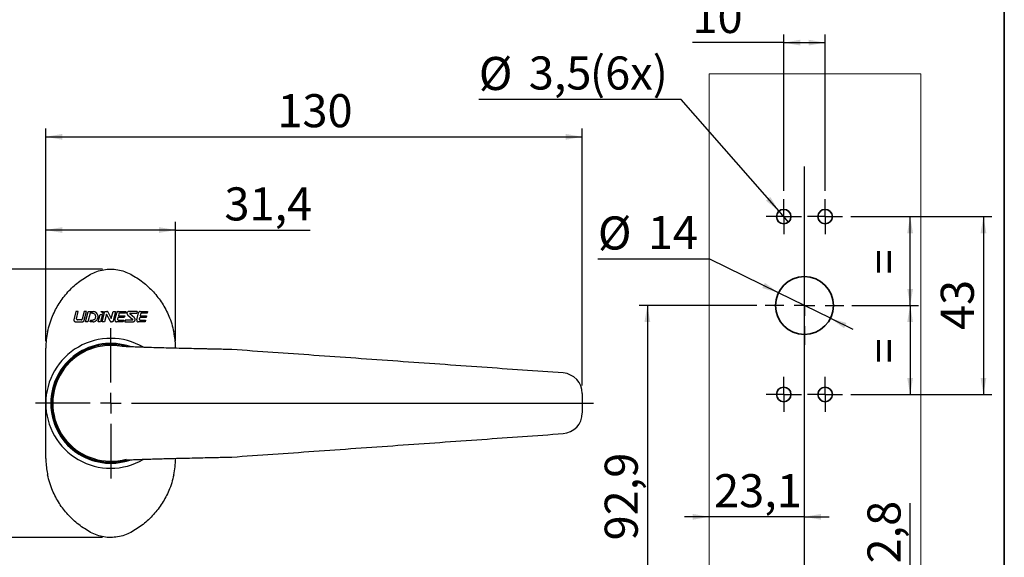
# Model space of a CAD drawing. Units: millimetres. Extents: x 10 to 4991, y -15 to 287.
# Drawn here: x 81 to 200, y 93 to 158 of the extents above; entities that cross this region are included whole.
import ezdxf

# ---------------------------------------------------------------- set-up
doc = ezdxf.new("R2010")
doc.units = ezdxf.units.MM
doc.layers.add('30', color=179, linetype='Continuous')
doc.layers.add('6_2_-_PORTA_DE_GIRO_F__LATERAL', color=7, linetype='Continuous')
doc.layers.add('LAYOUT_', color=7, linetype='Continuous', lineweight=35)
doc.styles.add('SLDTEXTSTYLE1', font='TXT', dxfattribs={"width": 0.75})
doc.dimstyles.new('SLDDIMSTYLE0', dxfattribs={"dimtxt": 4, "dimasz": 2, "dimexe": 0, "dimexo": 0.0625, "dimgap": 1, "dimtad": 1, "dimdec": 1, "dimlfac": 2, "dimrnd": 1e-09, "dimzin": 12, "dimdsep": 46, "dimtxsty": 'SLDTEXTSTYLE1', "dimsah": 1, "dimcen": 0.09, "dimadec": 0, "dimazin": 3, "dimtfac": 1, "dimtdec": 1, "dimtofl": 0, "dimtmove": 0, "dimatfit": 3, "dimfxl": 1, "dimfrac": 2, "dimtolj": 1, "dimtzin": 12, "dimarcsym": 0})
doc.dimstyles.new('SLDDIMSTYLE1', dxfattribs={"dimtxt": 4, "dimasz": 2, "dimexe": 0, "dimexo": 0.0625, "dimgap": 1, "dimtad": 1, "dimdec": 0, "dimlfac": 2, "dimrnd": 1e-09, "dimzin": 12, "dimdsep": 46, "dimtxsty": 'SLDTEXTSTYLE1', "dimsah": 1, "dimcen": 0.09, "dimadec": 0, "dimazin": 3, "dimtfac": 1, "dimtdec": 0, "dimtofl": 0, "dimtmove": 0, "dimatfit": 3, "dimfxl": 1, "dimfrac": 2, "dimtolj": 1, "dimtzin": 12, "dimarcsym": 0})
doc.dimstyles.new('SLDDIMSTYLE2', dxfattribs={"dimtxt": 4, "dimasz": 2, "dimexe": 0, "dimexo": 0.0625, "dimgap": 1, "dimtad": 0, "dimtih": 1, "dimtoh": 1, "dimdec": 1, "dimlfac": 2, "dimrnd": 1e-09, "dimzin": 12, "dimdsep": 46, "dimtxsty": 'SLDTEXTSTYLE1', "dimsah": 1, "dimcen": 0, "dimadec": 0, "dimazin": 3, "dimtfac": 1, "dimtdec": 1, "dimtmove": 0, "dimatfit": 3, "dimfxl": 1, "dimfrac": 2, "dimtolj": 1, "dimtzin": 12, "dimarcsym": 0})
doc.dimstyles.new('SLDDIMSTYLE3', dxfattribs={"dimtxt": 4, "dimasz": 2, "dimexe": 0, "dimexo": 0.0625, "dimgap": 1, "dimtad": 1, "dimdec": 1, "dimlfac": 2, "dimrnd": 1e-09, "dimzin": 12, "dimdsep": 46, "dimtxsty": 'SLDTEXTSTYLE1', "dimsah": 1, "dimcen": 0.09, "dimadec": 0, "dimazin": 3, "dimtfac": 1, "dimtdec": 1, "dimtmove": 0, "dimatfit": 0, "dimfxl": 1, "dimfrac": 2, "dimtolj": 1, "dimtzin": 12, "dimarcsym": 0})
doc.dimstyles.new('SLDDIMSTYLE4', dxfattribs={"dimtxt": 4, "dimasz": 2, "dimexe": 0, "dimexo": 0.0625, "dimgap": 1, "dimtad": 0, "dimtih": 1, "dimtoh": 1, "dimdec": 1, "dimlfac": 2, "dimrnd": 1e-09, "dimzin": 12, "dimdsep": 46, "dimtxsty": 'SLDTEXTSTYLE1', "dimblk1": 'NONE', "dimsah": 1, "dimcen": 0, "dimadec": 0, "dimazin": 3, "dimtfac": 1, "dimtdec": 1, "dimtmove": 0, "dimatfit": 3, "dimldrblk": 'NONE', "dimfxl": 1, "dimfrac": 2, "dimtolj": 1, "dimtzin": 12, "dimarcsym": 0})

# ---------------------------------------------------------------- blocks, each defined once
blk = doc.blocks.new('_D')
at = {"layer": '6_2_-_PORTA_DE_GIRO_F__LATERAL', "color": 7}
for p, q in [((84.12, 119.19), (84.12, 133.63)), ((99.82, 119.19), (99.82, 133.63)), ((99.82, 132.63), (84.12, 132.63)), ((99.82, 132.63), (116.07, 132.63))]:
    blk.add_line(p, q, dxfattribs=at)
for points in [[(84.12, 132.63), (86.12, 132.28), (86.12, 132.98)], [(99.82, 132.63), (97.82, 132.98), (97.82, 132.28)]]:
    blk.add_solid(points, dxfattribs=at)
at = {"layer": '6_2_-_PORTA_DE_GIRO_F__LATERAL', "color": 7, "insert": (105.72, 137.79), "char_height": 4, "attachment_point": 1, "style": 'SLDTEXTSTYLE1'}
blk.add_mtext('31,4', dxfattribs=at)
blk = doc.blocks.new('_D_1')
at = {"layer": '6_2_-_PORTA_DE_GIRO_F__LATERAL', "color": 7}
for p, q in [((84.12, 119.19), (84.12, 144.9)), ((148.97, 113.85), (148.97, 144.9)), ((84.12, 143.9), (148.97, 143.9))]:
    blk.add_line(p, q, dxfattribs=at)
for points in [[(84.12, 143.9), (86.12, 143.55), (86.12, 144.25)], [(148.97, 143.9), (146.97, 144.25), (146.97, 143.55)]]:
    blk.add_solid(points, dxfattribs=at)
at = {"layer": '6_2_-_PORTA_DE_GIRO_F__LATERAL', "color": 7, "insert": (112.12, 149.06), "char_height": 4, "attachment_point": 1, "style": 'SLDTEXTSTYLE1'}
blk.add_mtext('130', dxfattribs=at)
blk = doc.blocks.new('_D_2')
at = {"layer": '6_2_-_PORTA_DE_GIRO_F__LATERAL', "color": 7}
for p, q in [((90.97, 127.9), (75.9, 127.9)), ((76.9, 127.9), (76.9, 95.45)), ((90.97, 95.45), (75.9, 95.45))]:
    blk.add_line(p, q, dxfattribs=at)
for points in [[(76.9, 127.9), (76.55, 125.9), (77.25, 125.9)], [(76.9, 95.45), (77.25, 97.45), (76.55, 97.45)]]:
    blk.add_solid(points, dxfattribs=at)
at = {"layer": '6_2_-_PORTA_DE_GIRO_F__LATERAL', "color": 7, "insert": (71.74, 108.72), "char_height": 4, "attachment_point": 1, "rotation": 90, "style": 'SLDTEXTSTYLE1'}
blk.add_mtext('65', dxfattribs=at)
blk = doc.blocks.new('SW_CENTERMARKSYMBOL_0')
at = {"layer": '6_2_-_PORTA_DE_GIRO_F__LATERAL', "color": 0}
for p, q in [((0, 2.5), (0, 9.1)), ((0, 0), (0, 1.25)), ((-2.5, 0), (-9.1, 0)), ((0, 0), (-1.25, 0)), ((0, 0), (0, -1.25)), ((0, 0), (1.25, 0)), ((2.5, 0), (58.34, 0)), ((0, -2.5), (0, -9.1))]:
    blk.add_line(p, q, dxfattribs=at)
blk = doc.blocks.new('_D_7')
at = {"layer": '30'}
for p, q in [((170.07, 123.5), (155.84, 123.5)), ((156.84, 123.5), (156.84, 77.05)), ((170.07, 77.05), (155.84, 77.05))]:
    blk.add_line(p, q, dxfattribs=at)
for points in [[(156.84, 123.5), (156.49, 121.5), (157.19, 121.5)], [(156.84, 77.05), (157.19, 79.05), (156.49, 79.05)]]:
    blk.add_solid(points, dxfattribs=at)
at = {"layer": '30', "insert": (151.68, 95.1), "char_height": 4, "attachment_point": 1, "rotation": 90, "style": 'SLDTEXTSTYLE1'}
blk.add_mtext('92,9', dxfattribs=at)
blk = doc.blocks.new('_D_8')
at = {"layer": '6_2_-_PORTA_DE_GIRO_F__LATERAL', "color": 7}
for p, q in [((164.4, 129.11), (150.86, 129.11)), ((172.68, 125.04), (164.4, 129.11)), ((178.96, 121.96), (172.68, 125.04)), ((178.96, 121.96), (181.66, 120.63))]:
    blk.add_line(p, q, dxfattribs=at)
for points in [[(172.68, 125.04), (171.04, 126.24), (170.73, 125.61)], [(178.96, 121.96), (180.61, 120.76), (180.91, 121.39)]]:
    blk.add_solid(points, dxfattribs=at)
at = {"layer": '6_2_-_PORTA_DE_GIRO_F__LATERAL', "color": 7, "char_height": 4, "attachment_point": 1, "style": 'SLDTEXTSTYLE1'}
for s, insert in [('%%c', (150.86, 134.27)), ('14', (156.9, 134.33))]:
    blk.add_mtext(s, dxfattribs=dict(at, insert=insert))
blk = doc.blocks.new('_D_9')
at = {"layer": '6_2_-_PORTA_DE_GIRO_F__LATERAL', "color": 7}
for p, q in [((173.32, 137.38), (173.32, 156.29)), ((178.32, 137.38), (178.32, 156.29)), ((173.32, 155.29), (162.29, 155.29)), ((173.32, 155.29), (178.32, 155.29))]:
    blk.add_line(p, q, dxfattribs=at)
for points in [[(173.32, 155.29), (175.32, 154.94), (175.32, 155.64)], [(178.32, 155.29), (176.32, 155.64), (176.32, 154.94)]]:
    blk.add_solid(points, dxfattribs=at)
at = {"layer": '6_2_-_PORTA_DE_GIRO_F__LATERAL', "color": 7, "insert": (162.29, 160.45), "char_height": 4, "attachment_point": 1, "style": 'SLDTEXTSTYLE1'}
blk.add_mtext('10', dxfattribs=at)
blk = doc.blocks.new('_D_10')
at = {"layer": '6_2_-_PORTA_DE_GIRO_F__LATERAL', "color": 7}
for p, q in [((181.45, 134.25), (198.46, 134.25)), ((197.46, 134.25), (197.46, 112.75)), ((181.45, 112.75), (198.46, 112.75))]:
    blk.add_line(p, q, dxfattribs=at)
for points in [[(197.46, 134.25), (197.11, 132.25), (197.81, 132.25)], [(197.46, 112.75), (197.81, 114.75), (197.11, 114.75)]]:
    blk.add_solid(points, dxfattribs=at)
at = {"layer": '6_2_-_PORTA_DE_GIRO_F__LATERAL', "color": 7, "insert": (192.3, 120.54), "char_height": 4, "attachment_point": 1, "rotation": 90, "style": 'SLDTEXTSTYLE1'}
blk.add_mtext('43', dxfattribs=at)
blk = doc.blocks.new('_D_11')
at = {"layer": '6_2_-_PORTA_DE_GIRO_F__LATERAL', "color": 7}
for p, q in [((181.45, 134.25), (189.6, 134.25)), ((188.6, 123.5), (188.6, 134.25)), ((181.57, 123.5), (189.6, 123.5))]:
    blk.add_line(p, q, dxfattribs=at)
for points in [[(188.6, 134.25), (188.25, 132.25), (188.95, 132.25)], [(188.6, 123.5), (188.95, 125.5), (188.25, 125.5)]]:
    blk.add_solid(points, dxfattribs=at)
at = {"layer": '6_2_-_PORTA_DE_GIRO_F__LATERAL', "color": 7, "insert": (183.44, 127.26), "char_height": 4, "attachment_point": 1, "rotation": 90, "style": 'SLDTEXTSTYLE1'}
blk.add_mtext('=', dxfattribs=at)
blk = doc.blocks.new('_D_12')
at = {"layer": '6_2_-_PORTA_DE_GIRO_F__LATERAL', "color": 7}
for p, q in [((181.57, 123.5), (189.6, 123.5)), ((188.6, 123.5), (188.6, 112.75)), ((181.45, 112.75), (189.6, 112.75))]:
    blk.add_line(p, q, dxfattribs=at)
for points in [[(188.6, 123.5), (188.25, 121.5), (188.95, 121.5)], [(188.6, 112.75), (188.95, 114.75), (188.25, 114.75)]]:
    blk.add_solid(points, dxfattribs=at)
at = {"layer": '6_2_-_PORTA_DE_GIRO_F__LATERAL', "color": 7, "insert": (183.44, 116.51), "char_height": 4, "attachment_point": 1, "rotation": 90, "style": 'SLDTEXTSTYLE1'}
blk.add_mtext('=', dxfattribs=at)
blk = doc.blocks.new('_D_14')
at = {"layer": '6_2_-_PORTA_DE_GIRO_F__LATERAL', "color": 7}
for p, q in [((188.6, 88.3), (188.6, 99.62)), ((178.95, 88.3), (189.6, 88.3)), ((188.6, 81.93), (188.6, 88.3)), ((182.82, 81.93), (189.6, 81.93))]:
    blk.add_line(p, q, dxfattribs=at)
for points in [[(188.6, 88.3), (188.25, 86.3), (188.95, 86.3)], [(188.6, 81.93), (188.95, 83.93), (188.25, 83.93)]]:
    blk.add_solid(points, dxfattribs=at)
at = {"layer": '6_2_-_PORTA_DE_GIRO_F__LATERAL', "color": 7, "insert": (183.44, 89.28), "char_height": 4, "attachment_point": 1, "rotation": 90, "style": 'SLDTEXTSTYLE1'}
blk.add_mtext('12,8', dxfattribs=at)
blk = doc.blocks.new('_D_16')
at = {"layer": '6_2_-_PORTA_DE_GIRO_F__LATERAL', "color": 7}
for p, q in [((164.32, 97.95), (161.32, 97.95)), ((175.82, 97.95), (164.32, 97.95)), ((175.82, 97.95), (178.82, 97.95))]:
    blk.add_line(p, q, dxfattribs=at)
for points in [[(164.32, 97.95), (162.32, 98.3), (162.32, 97.6)], [(175.82, 97.95), (177.82, 97.6), (177.82, 98.3)]]:
    blk.add_solid(points, dxfattribs=at)
at = {"layer": '6_2_-_PORTA_DE_GIRO_F__LATERAL', "color": 7, "insert": (164.9, 103.11), "char_height": 4, "attachment_point": 1, "style": 'SLDTEXTSTYLE1'}
blk.add_mtext('23,1', dxfattribs=at)
blk = doc.blocks.new('_D_17')
at = {"layer": '30'}
for p, q in [((160.93, 148.4), (136.47, 148.4)), ((172.75, 134.91), (160.93, 148.4)), ((173.9, 133.59), (172.75, 134.91))]:
    blk.add_line(p, q, dxfattribs=at)
blk.add_solid([(172.75, 134.91), (171.69, 136.64), (171.17, 136.18)], dxfattribs=at)
at = {"layer": '30', "char_height": 4, "attachment_point": 1, "style": 'SLDTEXTSTYLE1'}
for s, insert in [('%%c', (136.47, 153.56)), ('3,5', (142.5, 153.62)), ('(6x)', (149.89, 153.62))]:
    blk.add_mtext(s, dxfattribs=dict(at, insert=insert))
blk = doc.blocks.new('_None')
blk = doc.blocks.new('SW_CENTERMARKSYMBOL_2')
at = {"layer": '6_2_-_PORTA_DE_GIRO_F__LATERAL', "color": 0}
for p, q in [((0, 2.5), (0, 4.75)), ((0, 0), (0, 1.25)), ((-2.5, 0), (-4.75, 0)), ((0, 0), (-1.25, 0)), ((0, 0), (0, -1.25)), ((0, 0), (1.25, 0)), ((2.5, 0), (4.75, 0)), ((0, -2.5), (0, -4.75))]:
    blk.add_line(p, q, dxfattribs=at)
blk = doc.blocks.new('SW_CENTERMARKSYMBOL_5')
at = {"layer": '6_2_-_PORTA_DE_GIRO_F__LATERAL', "color": 0}
for p, q in [((0, 1.25), (0, 2.13)), ((0, 0), (0, 1.25)), ((-1.25, 0), (-2.12, 0)), ((0, 0), (-1.25, 0)), ((0, 0), (0, -1.25)), ((0, 0), (1.25, 0)), ((1.25, 0), (2.13, 0)), ((0, -1.25), (0, -2.12))]:
    blk.add_line(p, q, dxfattribs=at)
blk = doc.blocks.new('SW_CENTERMARKSYMBOL_6')
at = {"layer": '6_2_-_PORTA_DE_GIRO_F__LATERAL', "color": 0}
for p, q in [((0, 1.25), (0, 2.12)), ((0, 0), (0, 1.25)), ((-1.25, 0), (-2.12, 0)), ((0, 0), (-1.25, 0)), ((0, 0), (0, -1.25)), ((0, 0), (1.25, 0)), ((1.25, 0), (2.12, 0)), ((0, -1.25), (0, -2.12))]:
    blk.add_line(p, q, dxfattribs=at)
blk = doc.blocks.new('SW_CENTERMARKSYMBOL_7')
at = {"layer": '6_2_-_PORTA_DE_GIRO_F__LATERAL', "color": 0}
for p, q in [((0, 1.25), (0, 2.13)), ((0, 0), (0, 1.25)), ((-1.25, 0), (-2.12, 0)), ((0, 0), (-1.25, 0)), ((0, 0), (0, -1.25)), ((0, 0), (1.25, 0)), ((1.25, 0), (2.13, 0)), ((0, -1.25), (0, -2.12))]:
    blk.add_line(p, q, dxfattribs=at)
blk = doc.blocks.new('SW_CENTERMARKSYMBOL_8')
at = {"layer": '6_2_-_PORTA_DE_GIRO_F__LATERAL', "color": 0}
for p, q in [((0, 1.25), (0, 2.12)), ((0, 0), (0, 1.25)), ((-1.25, 0), (-2.12, 0)), ((0, 0), (-1.25, 0)), ((0, 0), (0, -1.25)), ((0, 0), (1.25, 0)), ((1.25, 0), (2.12, 0)), ((0, -1.25), (0, -2.12))]:
    blk.add_line(p, q, dxfattribs=at)
blk = doc.blocks.new('SW_CENTERMARKSYMBOL_9')
at = {"layer": '6_2_-_PORTA_DE_GIRO_F__LATERAL', "color": 0}
for p, q in [((0, 2.5), (0, 58.4)), ((0, 0), (0, 1.25)), ((-2.5, 0), (-6, 0)), ((0, 0), (-1.25, 0)), ((0, 0), (0, -1.25)), ((0, 0), (1.25, 0)), ((2.5, 0), (6, 0)), ((0, -2.5), (0, -6)), ((0, -7.25), (0, -3.75)), ((0, -9.75), (0, -8.5)), ((-2.5, -9.75), (-6, -9.75)), ((0, -9.75), (-1.25, -9.75)), ((0, -9.75), (0, -11)), ((0, -9.75), (1.25, -9.75)), ((2.5, -9.75), (6, -9.75)), ((0, -12.25), (0, -15.75))]:
    blk.add_line(p, q, dxfattribs=at)

msp = doc.modelspace()

# ---------------------------------------------------------------- linework, layer by layer
at = {"color": 7, "linetype": 'Continuous', "lineweight": 18}
msp.add_line((164.324, 30.25), (164.324, 151.533), dxfattribs=at)
at = {"color": 7, "linetype": 'Continuous', "lineweight": 25}
for p, q in [((87.766, 122.777), (87.517, 121.78)), ((88.055, 122.777), (87.766, 122.777)), ((87.837, 121.904), (88.055, 122.777)), ((88.761, 122.777), (88.528, 121.844)), ((89.05, 122.777), (88.761, 122.777)), ((88.786, 121.72), (89.05, 122.777)), ((88.931, 121.531), (89.237, 122.753)), ((89.267, 122.777), (89.873, 122.777)), ((90.783, 122.777), (91.072, 122.777)), ((90.953, 121.531), (91.264, 122.777)), ((91.072, 122.777), (91.008, 122.523)), ((91.264, 122.777), (91.503, 122.777)), ((91.67, 122.675), (92.049, 121.936)), ((92.049, 121.936), (92.259, 122.777)), ((92.548, 122.777), (92.237, 121.531)), ((92.259, 122.777), (92.548, 122.777)), ((92.487, 121.763), (92.705, 122.635)), ((92.887, 122.777), (93.8, 122.777)), ((93.8, 122.777), (93.745, 122.559)), ((95.18, 122.777), (94.169, 122.777)), ((95.119, 121.763), (95.337, 122.635)), ((95.18, 122.777), (95.125, 122.559)), ((95.518, 122.777), (96.432, 122.777)), ((96.432, 122.777), (96.377, 122.559)), ((87.766, 121.531), (88.544, 121.531)), ((88.411, 121.78), (87.961, 121.78)), ((89.22, 121.531), (88.931, 121.531)), ((89.477, 122.559), (89.22, 121.531)), ((89.757, 122.559), (89.477, 122.559)), ((89.477, 121.531), (89.531, 121.749)), ((89.855, 121.531), (89.477, 121.531)), ((89.531, 121.749), (89.778, 121.749)), ((90.149, 122.039), (90.152, 122.052)), ((90.472, 121.531), (90.697, 122.434)), ((90.761, 121.531), (90.472, 121.531)), ((90.697, 122.434), (90.986, 122.434)), ((90.986, 122.434), (90.761, 121.531)), ((91.242, 121.531), (90.953, 121.531)), ((91.471, 122.448), (91.242, 121.531)), ((91.89, 121.633), (91.471, 122.448)), ((92.237, 121.531), (92.056, 121.531)), ((93.488, 121.531), (92.669, 121.531)), ((92.851, 122.06), (92.802, 121.865)), ((93.621, 122.06), (92.851, 122.06)), ((92.892, 121.749), (93.543, 121.749)), ((92.958, 122.488), (92.897, 122.247)), ((92.897, 122.247), (93.668, 122.247)), ((93.745, 122.559), (93.048, 122.559)), ((93.543, 121.749), (93.488, 121.531)), ((93.668, 122.247), (93.621, 122.06)), ((93.737, 121.748), (93.682, 121.53)), ((93.682, 121.53), (94.652, 121.53)), ((94.636, 121.748), (93.737, 121.748)), ((94.013, 122.377), (94.65, 121.803)), ((94.838, 122.016), (94.295, 122.504)), ((94.316, 122.559), (95.125, 122.559)), ((96.12, 121.531), (95.3, 121.531)), ((95.482, 122.06), (95.434, 121.865)), ((96.253, 122.06), (95.482, 122.06)), ((95.524, 121.749), (96.175, 121.749)), ((95.589, 122.488), (95.529, 122.247)), ((95.529, 122.247), (96.299, 122.247)), ((96.377, 122.559), (95.68, 122.559)), ((96.175, 121.749), (96.12, 121.531)), ((96.299, 122.247), (96.253, 122.06)), ((84.124, 118.185), (84.126, 118.351)), ((84.124, 116.142), (84.124, 118.185)), ((148.974, 112.427), (148.974, 110.927)), ((84.124, 105.168), (84.124, 107.212)), ((146.651, 108.012), (146.651, 108.012)), ((84.126, 105.003), (84.124, 105.168))]:
    msp.add_line(p, q, dxfattribs=at)
at = {"color": 7, "linetype": 'Continuous', "lineweight": 18, "flags": 128}
msp.add_lwpolyline([(189.906, 30.25), (189.906, 151.533), (164.574, 151.533), (164.324, 151.533)], dxfattribs=at)
at = {"color": 7, "linetype": 'Continuous', "lineweight": 25, "flags": 128}
msp.add_lwpolyline([(93.365, 118.537), (92.744, 118.634), (91.974, 118.677)], dxfattribs=at)
at = {"color": 7, "linetype": 'Continuous', "lineweight": 35}
for centre, radius in [((173.324, 134.25), 0.875), ((178.324, 134.25), 0.875), ((175.824, 123.5), 3.5), ((173.324, 112.75), 0.875), ((178.324, 112.75), 0.875)]:
    msp.add_circle(centre, radius, dxfattribs=at)
at = {"color": 7, "linetype": 'Continuous', "lineweight": 25}
for centre, radius, start, end in [((91.974, 111.677), 7.85, 59.77602, 180), ((91.974, 111.677), 7.25, 70.92923, 180), ((91.974, 111.677), 7.125, 75.22353, 285.30671), ((91.974, 111.677), 7, 90, 285.48637), ((146.474, 112.848), 2.5, 0, 85.94301), ((91.974, 111.677), 7.85, 180, 300.093), ((91.974, 111.677), 7.25, 180, 288.74186), ((146.474, 110.506), 2.5, 273.97402, 359.93803)]:
    msp.add_arc(centre, radius, start, end, dxfattribs=at)
for points, knots in [([(89.546, 127.286), (89.796, 127.407), (90.302, 127.651), (91.123, 127.852), (91.972, 127.926), (92.812, 127.854), (93.64, 127.653), (94.146, 127.41), (94.403, 127.286)], [0, 0, 0, 0, 0.16435095, 0.33334724, 0.49793272, 0.66719152, 0.83128323, 1, 1, 1, 1]), ([(84.35, 120.336), (84.427, 120.656), (84.583, 121.299), (85.015, 122.454), (85.707, 123.779), (86.763, 125.157), (88.042, 126.373), (89.04, 126.979), (89.546, 127.286)], [0, 0, 0, 0, 0.1118911, 0.22485589, 0.41560992, 0.61194667, 0.80320148, 1, 1, 1, 1]), ([(94.403, 127.286), (94.895, 126.988), (95.893, 126.384), (97.163, 125.182), (98.233, 123.794), (98.927, 122.472), (99.365, 121.302), (99.52, 120.659), (99.598, 120.336)], [0, 0, 0, 0, 0.1912597, 0.3880533, 0.5788117, 0.7751441, 0.8870325, 1, 1, 1, 1]), ([(89.267, 122.777), (89.263, 122.776), (89.257, 122.776), (89.248, 122.771), (89.241, 122.764), (89.238, 122.757), (89.237, 122.754), (89.237, 122.753)], [0, 0, 0, 0, 0.2360724, 0.4722264, 0.7075279, 0.9508888, 1, 1, 1, 1]), ([(89.855, 121.531), (89.921, 121.541), (90.051, 121.56), (90.223, 121.664), (90.357, 121.812), (90.439, 122), (90.456, 122.212), (90.399, 122.426), (90.268, 122.609), (90.085, 122.738), (89.941, 122.764), (89.873, 122.777)], [0, 0, 0, 0, 0.1013712, 0.2027109, 0.3053041, 0.413443, 0.5286336, 0.6495292, 0.7722456, 0.8921013, 1, 1, 1, 1]), ([(91.008, 122.523), (90.995, 122.562), (90.968, 122.641), (90.885, 122.73), (90.814, 122.762), (90.783, 122.777)], [0, 0, 0, 0, 0.3575404, 0.7155169, 1, 1, 1, 1]), ([(91.67, 122.675), (91.658, 122.693), (91.635, 122.729), (91.58, 122.764), (91.533, 122.776), (91.508, 122.777), (91.503, 122.777)], [0, 0, 0, 0, 0.317089, 0.63472973, 0.93841493, 1, 1, 1, 1]), ([(92.887, 122.777), (92.866, 122.775), (92.826, 122.771), (92.772, 122.741), (92.727, 122.696), (92.713, 122.656), (92.705, 122.635)], [0, 0, 0, 0, 0.2392258, 0.4781676, 0.7248758, 1, 1, 1, 1]), ([(94.169, 122.777), (94.143, 122.774), (94.093, 122.77), (94.025, 122.733), (93.972, 122.678), (93.939, 122.605), (93.933, 122.523), (93.955, 122.441), (93.994, 122.398), (94.013, 122.377)], [0, 0, 0, 0, 0.1322213, 0.2642336, 0.4019019, 0.5475035, 0.6985096, 0.8494934, 1, 1, 1, 1]), ([(95.518, 122.777), (95.497, 122.775), (95.455, 122.77), (95.4, 122.739), (95.358, 122.693), (95.344, 122.654), (95.337, 122.635)], [0, 0, 0, 0, 0.2464887, 0.4924863, 0.7517304, 1, 1, 1, 1]), ([(87.517, 121.78), (87.52, 121.75), (87.527, 121.691), (87.575, 121.613), (87.646, 121.556), (87.715, 121.533), (87.756, 121.532), (87.766, 121.531)], [0, 0, 0, 0, 0.23089463, 0.46153606, 0.69802566, 0.92790348, 1, 1, 1, 1]), ([(87.837, 121.904), (87.839, 121.889), (87.842, 121.859), (87.866, 121.82), (87.902, 121.792), (87.937, 121.781), (87.957, 121.781), (87.961, 121.78)], [0, 0, 0, 0, 0.2324943, 0.4647797, 0.7016432, 0.9310595, 1, 1, 1, 1]), ([(88.411, 121.78), (88.424, 121.781), (88.45, 121.781), (88.487, 121.798), (88.513, 121.82), (88.524, 121.837), (88.528, 121.844)], [0, 0, 0, 0, 0.2810287, 0.5623494, 0.838157, 1, 1, 1, 1]), ([(88.544, 121.531), (88.57, 121.534), (88.622, 121.538), (88.693, 121.576), (88.749, 121.632), (88.776, 121.684), (88.784, 121.714), (88.786, 121.72)], [0, 0, 0, 0, 0.2354603, 0.4710791, 0.7041806, 0.944271, 1, 1, 1, 1]), ([(90.152, 122.052), (90.159, 122.1), (90.173, 122.197), (90.128, 122.338), (90.04, 122.456), (89.911, 122.541), (89.809, 122.553), (89.757, 122.559)], [0, 0, 0, 0, 0.1988053, 0.3974756, 0.5990858, 0.7959077, 1, 1, 1, 1]), ([(89.778, 121.749), (89.818, 121.753), (89.899, 121.76), (90.008, 121.819), (90.094, 121.905), (90.134, 121.985), (90.147, 122.031), (90.149, 122.039)], [0, 0, 0, 0, 0.2347772, 0.4695551, 0.7054633, 0.9520922, 1, 1, 1, 1]), ([(91.89, 121.633), (91.901, 121.615), (91.924, 121.579), (91.979, 121.544), (92.026, 121.532), (92.051, 121.531), (92.056, 121.531)], [0, 0, 0, 0, 0.3154741, 0.6315365, 0.932884, 1, 1, 1, 1]), ([(92.487, 121.763), (92.484, 121.741), (92.478, 121.697), (92.498, 121.632), (92.539, 121.578), (92.594, 121.543), (92.641, 121.532), (92.665, 121.531), (92.669, 121.531)], [0, 0, 0, 0, 0.20191, 0.403908, 0.60259, 0.7906759, 0.96718, 1, 1, 1, 1]), ([(92.802, 121.865), (92.8, 121.854), (92.797, 121.832), (92.807, 121.8), (92.828, 121.773), (92.855, 121.755), (92.878, 121.75), (92.89, 121.749), (92.892, 121.749)], [0, 0, 0, 0, 0.20214137, 0.40440091, 0.60255686, 0.78971811, 0.9656627, 1, 1, 1, 1]), ([(93.048, 122.559), (93.038, 122.558), (93.018, 122.556), (92.991, 122.541), (92.968, 122.518), (92.961, 122.498), (92.958, 122.488)], [0, 0, 0, 0, 0.2392588, 0.4782122, 0.7254797, 1, 1, 1, 1]), ([(94.316, 122.559), (94.312, 122.558), (94.306, 122.558), (94.296, 122.553), (94.289, 122.545), (94.285, 122.535), (94.284, 122.524), (94.287, 122.513), (94.293, 122.507), (94.295, 122.504)], [0, 0, 0, 0, 0.1332135, 0.2661976, 0.4053623, 0.5527894, 0.7052301, 0.8565768, 1, 1, 1, 1]), ([(94.636, 121.748), (94.639, 121.749), (94.646, 121.751), (94.654, 121.758), (94.66, 121.767), (94.663, 121.777), (94.661, 121.789), (94.656, 121.798), (94.652, 121.802), (94.65, 121.803)], [0, 0, 0, 0, 0.1434939, 0.2867095, 0.4374013, 0.5952195, 0.7543581, 0.9077322, 1, 1, 1, 1]), ([(94.652, 121.53), (94.683, 121.533), (94.744, 121.539), (94.826, 121.585), (94.89, 121.654), (94.929, 121.744), (94.934, 121.844), (94.905, 121.942), (94.86, 121.992), (94.838, 122.016)], [0, 0, 0, 0, 0.13365359, 0.26704678, 0.40746259, 0.55663148, 0.71015024, 0.86090213, 1, 1, 1, 1]), ([(95.119, 121.763), (95.116, 121.742), (95.11, 121.698), (95.13, 121.633), (95.169, 121.58), (95.222, 121.545), (95.268, 121.532), (95.294, 121.531), (95.3, 121.531)], [0, 0, 0, 0, 0.2014582, 0.4032559, 0.5954239, 0.7738717, 0.9435382, 1, 1, 1, 1]), ([(95.434, 121.865), (95.432, 121.854), (95.429, 121.833), (95.439, 121.8), (95.458, 121.774), (95.485, 121.756), (95.508, 121.75), (95.521, 121.749), (95.524, 121.749)], [0, 0, 0, 0, 0.2012268, 0.4028222, 0.5941188, 0.7716219, 0.9409408, 1, 1, 1, 1]), ([(95.68, 122.559), (95.669, 122.558), (95.648, 122.556), (95.621, 122.54), (95.6, 122.517), (95.593, 122.497), (95.589, 122.488)], [0, 0, 0, 0, 0.2468452, 0.4931788, 0.7533365, 1, 1, 1, 1]), ([(84.35, 120.336), (84.348, 120.324), (84.279, 120.001), (84.169, 119.344), (84.14, 118.684), (84.126, 118.351)], [0, 0, 0, 0, 0.018783, 0.5041509, 1, 1, 1, 1]), ([(99.823, 118.351), (99.812, 118.63), (99.789, 119.192), (99.696, 119.853), (99.62, 120.23), (99.598, 120.336)], [0, 0, 0, 0, 0.4147393, 0.835965, 1, 1, 1, 1]), ([(106.624, 118.177), (106.336, 118.183), (105.785, 118.195), (105.04, 118.212), (104.436, 118.226), (103.942, 118.237), (103.319, 118.251), (102.497, 118.27), (101.402, 118.295), (100.209, 118.323), (98.975, 118.354), (97.764, 118.387), (96.684, 118.419), (95.798, 118.448), (95.182, 118.471), (94.731, 118.488), (94.381, 118.503), (94.043, 118.518), (93.726, 118.534), (93.477, 118.546), (93.353, 118.554), (93.373, 118.548), (93.376, 118.547)], [0, 0, 0, 0, 0.0460888, 0.0881479, 0.119148, 0.1429484, 0.1675531, 0.2192115, 0.2754193, 0.3445236, 0.4193294, 0.4988949, 0.578467, 0.6475471, 0.7060261, 0.7393248, 0.7753816, 0.818694, 0.8692451, 0.9270354, 0.9870187, 1, 1, 1, 1]), ([(146.651, 115.342), (143.384, 115.573), (136.739, 116.044), (126.697, 116.756), (116.618, 117.469), (109.929, 117.943), (106.624, 118.177)], [0, 0, 0, 0, 0.2452058, 0.4987831, 0.752375, 1, 1, 1, 1]), ([(84.124, 111.677), (84.124, 111.68), (84.124, 111.951), (84.124, 112.5), (84.124, 113.442), (84.124, 114.531), (84.124, 115.478), (84.124, 116.02), (84.124, 116.142)], [0, 0, 0, 0, 0.0022849, 0.1992098, 0.3960377, 0.6564298, 0.9229553, 1, 1, 1, 1]), ([(148.974, 112.848), (148.974, 112.853), (148.974, 112.861), (148.974, 112.825), (148.974, 112.767), (148.974, 112.688), (148.974, 112.571), (148.974, 112.483), (148.974, 112.427)], [0, 0, 0, 0, 0.2965179, 0.4162899, 0.5378162, 0.6593229, 0.7809038, 1, 1, 1, 1]), ([(84.124, 107.212), (84.124, 107.46), (84.124, 107.96), (84.124, 108.976), (84.124, 110.241), (84.124, 111.2), (84.124, 111.674), (84.124, 111.677)], [0, 0, 0, 0, 0.15728109, 0.31658252, 0.65259351, 0.99771472, 1, 1, 1, 1]), ([(148.974, 110.927), (148.974, 110.868), (148.974, 110.779), (148.974, 110.661), (148.974, 110.584), (148.974, 110.529), (148.974, 110.502), (148.974, 110.505), (148.974, 110.507)], [0, 0, 0, 0, 0.2770703, 0.424642, 0.5714319, 0.715735, 0.8602249, 1, 1, 1, 1]), ([(106.624, 105.177), (109.929, 105.411), (116.618, 105.884), (126.697, 106.598), (136.739, 107.309), (143.384, 107.78), (146.651, 108.012)], [0, 0, 0, 0, 0.247625, 0.5012169, 0.7547942, 1, 1, 1, 1]), ([(84.126, 105.003), (84.137, 104.724), (84.159, 104.162), (84.253, 103.5), (84.329, 103.123), (84.35, 103.018)], [0, 0, 0, 0, 0.4147392, 0.8359648, 1, 1, 1, 1]), ([(93.376, 104.807), (93.373, 104.806), (93.353, 104.799), (93.477, 104.808), (93.726, 104.82), (94.043, 104.835), (94.381, 104.851), (94.731, 104.865), (95.182, 104.883), (95.798, 104.905), (96.567, 104.93), (97.383, 104.955), (98.171, 104.978), (99.124, 105.003), (100.209, 105.031), (101.489, 105.061), (102.751, 105.09), (103.73, 105.112), (104.464, 105.129), (105.063, 105.142), (105.798, 105.159), (106.341, 105.171), (106.624, 105.177)], [0, 0, 0, 0, 0.0129812, 0.0729623, 0.1307505, 0.1812997, 0.2246104, 0.2606659, 0.2939634, 0.3524403, 0.4215178, 0.4736299, 0.5281524, 0.5806973, 0.6555004, 0.7246021, 0.7953384, 0.8587719, 0.8822422, 0.9131643, 0.9547673, 1, 1, 1, 1]), ([(99.598, 103.018), (99.659, 103.339), (99.781, 103.989), (99.809, 104.662), (99.823, 105.003)], [0, 0, 0, 0, 0.4944523, 1, 1, 1, 1]), ([(89.546, 96.067), (89.054, 96.365), (88.055, 96.97), (86.786, 98.172), (85.716, 99.56), (85.022, 100.882), (84.584, 102.052), (84.428, 102.695), (84.35, 103.018)], [0, 0, 0, 0, 0.1912597, 0.38805331, 0.57881167, 0.77514407, 0.88703246, 1, 1, 1, 1]), ([(99.598, 103.018), (99.521, 102.698), (99.366, 102.055), (98.934, 100.9), (98.242, 99.574), (97.185, 98.196), (95.907, 96.981), (94.909, 96.374), (94.403, 96.067)], [0, 0, 0, 0, 0.1118911, 0.2248559, 0.4156099, 0.6119467, 0.8032015, 1, 1, 1, 1]), ([(94.403, 96.067), (94.153, 95.947), (93.646, 95.702), (92.825, 95.501), (91.977, 95.428), (91.137, 95.499), (90.309, 95.7), (89.802, 95.944), (89.546, 96.067)], [0, 0, 0, 0, 0.1643509, 0.3333472, 0.4979327, 0.6671915, 0.8312832, 1, 1, 1, 1])]:
    msp.add_open_spline(points, degree=3, knots=knots, dxfattribs=at)
at = {"layer": 'LAYOUT_', "color": 7, "lineweight": 35}
msp.add_line((199.981, 12.999), (199.981, 283.999), dxfattribs=at)

# ---------------------------------------------------------------- block references
at = {"layer": '6_2_-_PORTA_DE_GIRO_F__LATERAL', "color": 7}
for name, p in [('SW_CENTERMARKSYMBOL_9', (175.824, 81.925)), ('SW_CENTERMARKSYMBOL_7', (173.324, 134.25)), ('SW_CENTERMARKSYMBOL_6', (178.324, 134.25)), ('SW_CENTERMARKSYMBOL_2', (175.824, 123.5)), ('SW_CENTERMARKSYMBOL_0', (91.974, 111.677)), ('SW_CENTERMARKSYMBOL_5', (173.324, 112.75)), ('SW_CENTERMARKSYMBOL_8', (178.324, 112.75))]:
    msp.add_blockref(name, p, dxfattribs=at)

# ---------------------------------------------------------------- dimensions: what is measured, and where the dimension line sits
at = {"layer": '30'}
dim = msp.add_diameter_dim_2p(p1=(173.9, 133.592), p2=(172.747, 134.908), text='<>(6x)', dimstyle='SLDDIMSTYLE4', dxfattribs=at)
dim.commit()
dim.dimension.update_dxf_attribs({"geometry": '_D_17', "text_midpoint": (147.903, 151.738), "dimtype": 163})
dim = msp.add_linear_dim(base=(156.836, 77.05), p1=(171.074, 123.5), p2=(171.074, 77.05), angle=90, dimstyle='SLDDIMSTYLE0', dxfattribs=at)
dim.commit()
dim.dimension.update_dxf_attribs({"geometry": '_D_7', "text_midpoint": (156.836, 100.275), "dimtype": 160})
at = {"layer": '6_2_-_PORTA_DE_GIRO_F__LATERAL', "color": 7}
for base, p1, p2, dimstyle, picture, middle in [((178.324, 155.292), (173.324, 136.375), (178.324, 136.375), 'SLDDIMSTYLE0', '_D_9', (165.242, 155.292)), ((164.324, 97.955), (175.824, 75.925), (164.324, 151.533), 'SLDDIMSTYLE3', '_D_16', (170.074, 97.955)), ((148.974, 143.902), (84.124, 118.185), (148.974, 112.848), 'SLDDIMSTYLE1', '_D_1', (116.549, 143.902)), ((84.124, 132.635), (99.824, 118.185), (84.124, 118.185), 'SLDDIMSTYLE0', '_D', (110.894, 132.635))]:
    dim = msp.add_linear_dim(base=base, p1=p1, p2=p2, dimstyle=dimstyle, dxfattribs=at)
    dim.commit()
    dim.dimension.update_dxf_attribs({"geometry": picture, "text_midpoint": middle, "dimtype": 160})
dim = msp.add_diameter_dim_2p(p1=(172.682, 125.043), p2=(178.965, 121.957), dimstyle='SLDDIMSTYLE2', dxfattribs=at)
dim.commit()
dim.dimension.update_dxf_attribs({"geometry": '_D_8', "text_midpoint": (156.836, 132.45), "dimtype": 163})
for base, p1, p2, dimstyle, picture, middle in [((197.458, 112.75), (180.449, 134.25), (180.449, 112.75), 'SLDDIMSTYLE0', '_D_10', (197.458, 123.5)), ((76.899, 95.452), (91.974, 127.902), (91.974, 95.452), 'SLDDIMSTYLE1', '_D_2', (76.899, 111.677)), ((188.596820153, 88.300075472), (181.823608962, 81.925075472), (177.948608962, 88.300075472), 'SLDDIMSTYLE0', '_D_14', (188.596820153, 94.447979489))]:
    dim = msp.add_linear_dim(base=base, p1=p1, p2=p2, angle=90, dimstyle=dimstyle, dxfattribs=at)
    dim.commit()
    dim.dimension.update_dxf_attribs({"geometry": picture, "text_midpoint": middle, "dimtype": 160})
for base, p2, picture, middle in [((188.597, 134.25), (180.449, 134.25), '_D_11', (188.597, 128.875)), ((188.597, 112.75), (180.449, 112.75), '_D_12', (188.597, 118.125))]:
    dim = msp.add_linear_dim(base=base, p1=(180.574, 123.5), p2=p2, angle=90, text='=', dimstyle='SLDDIMSTYLE0', dxfattribs=at)
    dim.commit()
    dim.dimension.update_dxf_attribs({"geometry": picture, "text_midpoint": middle, "dimtype": 160})

doc.saveas('drawing.dxf')
